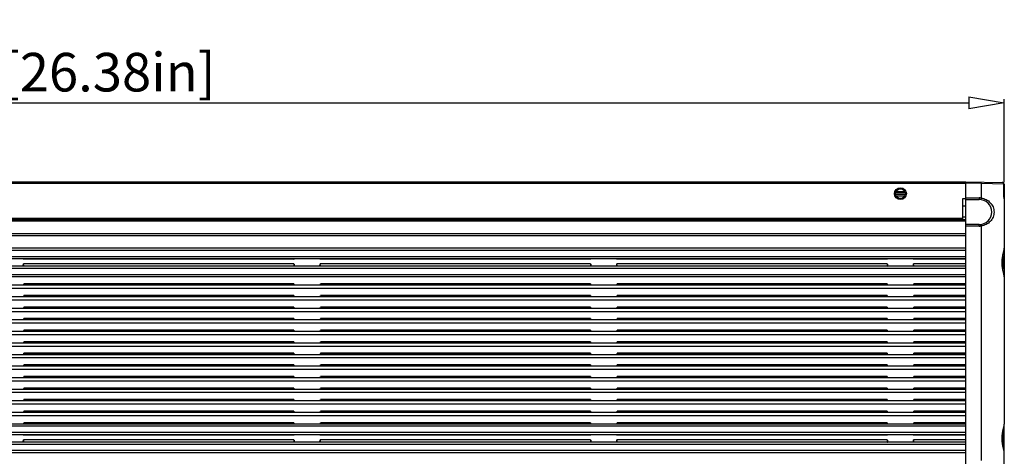
# Model space of a CAD drawing. Units: millimetres. Extents: x -372 to 1446, y -404 to 598.
# Drawn here: x 98 to 430, y 205 to 352 of the extents above; entities that cross this region are included whole.
import ezdxf

# ---------------------------------------------------------------- set-up
doc = ezdxf.new("R2010")
doc.units = ezdxf.units.MM
doc.header["$LTSCALE"] = 16.335
doc.header["$PDMODE"] = 3
doc.header["$PDSIZE"] = 0.3125
doc.layers.get('0').update_dxf_attribs({"linetype": 'CONTINUOUS'})
doc.layers.get('Defpoints').update_dxf_attribs({"linetype": 'CONTINUOUS'})
doc.styles.get("Standard").update_dxf_attribs({"font": 'SimSun Regular.ttf', "width": 0.8})
doc.dimstyles.new('ISO-25', dxfattribs={"dimtxt": 13, "dimasz": 12, "dimexe": 1.25, "dimexo": 0.625, "dimtad": 1, "dimdsep": 46, "dimtxsty": 'Standard', "dimblk": 'CLOSEDBLANK', "dimcen": 2.5, "dimadec": 0, "dimazin": 0, "dimtfac": 1, "dimtmove": 0, "dimatfit": 3, "dimldrblk": 'CLOSEDBLANK', "dimfxl": 1, "dimarcsym": 0})

# ---------------------------------------------------------------- blocks, each defined once
blk = doc.blocks.new('_ClosedBlank')
at = {"color": 0, "linetype": 'ByBlock', "lineweight": -2}
for p, q in [((-1, 0.167), (0, 0)), ((-1, 0.167), (-1, -0.167)), ((0, 0), (-1, -0.167))]:
    blk.add_line(p, q, dxfattribs=at)
blk = doc.blocks.new('*D4')
at = {"color": 0, "lineweight": -2, "transparency": 16777216}
for p, q in [((-240.01, 297.34), (-240.01, 325.36)), ((429.99, 297.34), (429.99, 325.36)), ((-228.01, 324.11), (417.99, 324.11))]:
    blk.add_line(p, q, dxfattribs=at)
at = {"layer": 'Defpoints', "color": 0, "transparency": 16777216}
for p in [(429.99, 324.11), (-240.01, 296.72), (429.99, 296.72)]:
    blk.add_point(p, dxfattribs=at)
at = {"color": 0, "lineweight": -2, "transparency": 16777216, "xscale": 12, "yscale": 12, "zscale": 12, "rotation": 180}
blk.add_blockref('_ClosedBlank', (-240.01, 324.11), dxfattribs=at)
at = {"color": 0, "lineweight": -2, "transparency": 16777216, "xscale": 12, "yscale": 12, "zscale": 12}
blk.add_blockref('_ClosedBlank', (429.99, 324.11), dxfattribs=at)
at = {"color": 0, "transparency": 16777216, "insert": (94.99, 332.75), "char_height": 13, "attachment_point": 5}
blk.add_mtext('670mm [26.38in]', dxfattribs=at)

msp = doc.modelspace()

# ---------------------------------------------------------------- linework, layer by layer
at = {"color": 7, "linetype": 'Continuous'}
for p, q in [((-227.008, 297.477), (416.992, 297.477)), ((-227.008, 296.977), (416.992, 296.977)), ((416.992, 297.482), (429.502, 297.22)), ((416.992, 154.461), (416.992, 297.482)), ((422.159, 296.873), (416.992, 296.982)), ((429.794, 296.724), (422.159, 296.873)), ((422.159, 296.873), (422.159, 291.986)), ((429.794, 296.724), (429.806, 296.726)), ((429.794, 293.282), (429.794, 296.724)), ((429.806, 293.282), (429.806, 296.724)), ((429.992, 296.72), (429.806, 296.72)), ((429.992, 295.392), (429.806, 295.392)), ((429.992, 296.72), (429.992, 275.066)), ((393.383, 293.277), (396.6, 293.277)), ((393.397, 293.875), (396.586, 293.875)), ((393.497, 292.777), (396.486, 292.777)), ((393.497, 292.777), (396.486, 292.777)), ((393.537, 294.166), (396.446, 294.166)), ((416.992, 292.032), (421.502, 292.032)), ((429.992, 293.282), (429.683, 293.282)), ((429.992, 293.88), (429.806, 293.88)), ((415.992, 291.856), (416.992, 291.856)), ((415.992, 284.703), (415.992, 291.856)), ((416.992, 289.203), (415.992, 289.203)), ((416.992, 291.532), (421.492, 291.532)), ((429.992, 291.782), (429.99, 291.782)), ((415.992, 285.703), (416.992, 285.703)), ((416.992, 284.703), (-227.008, 284.703)), ((416.992, 284.203), (-227.008, 284.203)), ((-226.008, 285.203), (415.992, 285.203)), ((421.492, 283.032), (416.992, 283.032)), ((421.502, 282.532), (416.992, 282.532)), ((422.159, 282.577), (422.159, 203.484)), ((416.992, 279.953), (-227.008, 279.953)), ((416.992, 279.203), (-227.008, 279.203)), ((416.992, 275.077), (-227.008, 275.077)), ((416.992, 274.327), (-227.008, 274.327)), ((416.992, 272.227), (-227.008, 272.227)), ((429.505, 272.483), (429.505, 268.016)), ((429.991, 275.045), (429.992, 275.066)), ((429.992, 275.045), (429.992, 215.766)), ((416.992, 271.477), (-227.008, 271.477)), ((416.992, 268.977), (-227.008, 268.977)), ((99.374, 271.387), (99.349, 271.36)), ((190.634, 271.36), (99.349, 271.36)), ((190.609, 271.387), (99.374, 271.387)), ((190.562, 269.792), (99.421, 269.792)), ((99.421, 269.792), (99.436, 269.773)), ((190.547, 269.773), (99.436, 269.773)), ((190.547, 269.773), (190.562, 269.792)), ((190.634, 271.36), (190.609, 271.387)), ((199.374, 271.387), (199.349, 271.36)), ((290.634, 271.36), (199.349, 271.36)), ((290.609, 271.387), (199.374, 271.387)), ((290.562, 269.792), (199.421, 269.792)), ((199.421, 269.792), (199.436, 269.773)), ((290.547, 269.773), (199.436, 269.773)), ((290.547, 269.773), (290.562, 269.792)), ((290.634, 271.36), (290.609, 271.387)), ((299.374, 271.387), (299.349, 271.36)), ((390.634, 271.36), (299.349, 271.36)), ((390.609, 271.387), (299.374, 271.387)), ((390.562, 269.792), (299.421, 269.792)), ((299.421, 269.792), (299.436, 269.773)), ((390.547, 269.773), (299.436, 269.773)), ((390.547, 269.773), (390.562, 269.792)), ((390.634, 271.36), (390.609, 271.387)), ((399.374, 271.387), (399.349, 271.36)), ((416.992, 271.36), (399.349, 271.36)), ((416.992, 271.387), (399.374, 271.387)), ((416.992, 269.792), (399.421, 269.792)), ((399.421, 269.792), (399.436, 269.773)), ((416.992, 269.773), (399.436, 269.773)), ((416.992, 268.227), (-227.008, 268.227)), ((416.992, 266.127), (-227.008, 266.127)), ((416.992, 265.377), (-227.008, 265.377)), ((416.992, 262.577), (-227.008, 262.577)), ((99.49, 263.019), (99.492, 263.046)), ((190.493, 263.019), (99.49, 263.019)), ((190.492, 263.046), (99.492, 263.046)), ((190.492, 263.046), (190.493, 263.019)), ((199.492, 263.046), (199.49, 263.019)), ((290.493, 263.019), (199.49, 263.019)), ((290.492, 263.046), (199.492, 263.046)), ((290.492, 263.046), (290.493, 263.019)), ((299.492, 263.046), (299.49, 263.019)), ((390.493, 263.019), (299.49, 263.019)), ((390.492, 263.046), (299.492, 263.046)), ((390.492, 263.046), (390.493, 263.019)), ((399.492, 263.046), (399.49, 263.019)), ((416.992, 263.019), (399.49, 263.019)), ((416.992, 263.046), (399.492, 263.046)), ((416.992, 261.477), (-227.008, 261.477)), ((99.49, 259.119), (99.492, 259.146)), ((190.493, 259.119), (99.49, 259.119)), ((190.492, 259.146), (99.492, 259.146)), ((190.492, 259.146), (190.493, 259.119)), ((199.49, 259.119), (199.492, 259.146)), ((290.493, 259.119), (199.49, 259.119)), ((290.492, 259.146), (199.492, 259.146)), ((290.492, 259.146), (290.493, 259.119)), ((299.492, 259.146), (299.49, 259.119)), ((390.493, 259.119), (299.49, 259.119)), ((390.492, 259.146), (299.492, 259.146)), ((390.492, 259.146), (390.493, 259.119)), ((399.492, 259.146), (399.49, 259.119)), ((416.992, 259.119), (399.49, 259.119)), ((416.992, 259.146), (399.492, 259.146)), ((416.992, 258.677), (-227.008, 258.677)), ((416.992, 257.577), (-227.008, 257.577)), ((416.992, 254.777), (-227.008, 254.777)), ((416.992, 253.677), (-227.008, 253.677)), ((99.49, 255.219), (99.492, 255.246)), ((190.493, 255.219), (99.49, 255.219)), ((190.492, 255.246), (99.492, 255.246)), ((190.492, 255.246), (190.493, 255.219)), ((199.492, 255.246), (199.49, 255.219)), ((290.493, 255.219), (199.49, 255.219)), ((290.492, 255.246), (199.492, 255.246)), ((290.492, 255.246), (290.493, 255.219)), ((299.492, 255.246), (299.49, 255.219)), ((390.493, 255.219), (299.49, 255.219)), ((390.492, 255.246), (299.492, 255.246)), ((390.492, 255.246), (390.493, 255.219)), ((399.492, 255.246), (399.49, 255.219)), ((416.992, 255.219), (399.49, 255.219)), ((416.992, 255.246), (399.492, 255.246)), ((416.992, 250.877), (-227.008, 250.877)), ((416.992, 249.777), (-227.008, 249.777)), ((99.49, 251.319), (99.492, 251.346)), ((190.493, 251.319), (99.49, 251.319)), ((190.492, 251.346), (99.492, 251.346)), ((190.492, 251.346), (190.493, 251.319)), ((199.492, 251.346), (199.49, 251.319)), ((290.493, 251.319), (199.49, 251.319)), ((290.492, 251.346), (199.492, 251.346)), ((290.492, 251.346), (290.493, 251.319)), ((299.492, 251.346), (299.49, 251.319)), ((390.493, 251.319), (299.49, 251.319)), ((390.492, 251.346), (299.492, 251.346)), ((390.492, 251.346), (390.493, 251.319)), ((399.492, 251.346), (399.49, 251.319)), ((416.992, 251.319), (399.49, 251.319)), ((416.992, 251.346), (399.492, 251.346)), ((416.992, 246.977), (-227.008, 246.977)), ((416.992, 245.877), (-227.008, 245.877)), ((99.49, 247.419), (99.492, 247.446)), ((190.493, 247.419), (99.49, 247.419)), ((190.492, 247.446), (99.492, 247.446)), ((190.492, 247.446), (190.493, 247.419)), ((199.492, 247.446), (199.49, 247.419)), ((290.493, 247.419), (199.49, 247.419)), ((290.492, 247.446), (199.492, 247.446)), ((290.492, 247.446), (290.493, 247.419)), ((299.49, 247.419), (299.492, 247.446)), ((390.493, 247.419), (299.49, 247.419)), ((390.492, 247.446), (299.492, 247.446)), ((390.492, 247.446), (390.493, 247.419)), ((399.492, 247.446), (399.49, 247.419)), ((416.992, 247.419), (399.49, 247.419)), ((416.992, 247.446), (399.492, 247.446)), ((416.992, 243.077), (-227.008, 243.077)), ((99.49, 243.519), (99.492, 243.546)), ((190.493, 243.519), (99.49, 243.519)), ((190.492, 243.546), (99.492, 243.546)), ((190.492, 243.546), (190.493, 243.519)), ((199.492, 243.546), (199.49, 243.519)), ((290.493, 243.519), (199.49, 243.519)), ((290.492, 243.546), (199.492, 243.546)), ((290.492, 243.546), (290.493, 243.519)), ((299.492, 243.546), (299.49, 243.519)), ((390.493, 243.519), (299.49, 243.519)), ((390.492, 243.546), (299.492, 243.546)), ((390.492, 243.546), (390.493, 243.519)), ((399.492, 243.546), (399.49, 243.519)), ((416.992, 243.519), (399.49, 243.519)), ((416.992, 243.546), (399.492, 243.546)), ((416.992, 241.977), (-227.008, 241.977)), ((416.992, 239.177), (-227.008, 239.177)), ((99.49, 239.619), (99.492, 239.646)), ((190.493, 239.619), (99.49, 239.619)), ((190.492, 239.646), (99.492, 239.646)), ((190.492, 239.646), (190.493, 239.619)), ((199.492, 239.646), (199.49, 239.619)), ((290.493, 239.619), (199.49, 239.619)), ((290.492, 239.646), (199.492, 239.646)), ((290.492, 239.646), (290.493, 239.619)), ((299.492, 239.646), (299.49, 239.619)), ((390.493, 239.619), (299.49, 239.619)), ((390.492, 239.646), (299.492, 239.646)), ((390.492, 239.646), (390.493, 239.619)), ((399.49, 239.619), (399.492, 239.646)), ((416.992, 239.619), (399.49, 239.619)), ((416.992, 239.646), (399.492, 239.646)), ((416.992, 238.077), (-227.008, 238.077)), ((99.49, 235.719), (99.492, 235.746)), ((190.493, 235.719), (99.49, 235.719)), ((190.492, 235.746), (99.492, 235.746)), ((190.492, 235.746), (190.493, 235.719)), ((199.492, 235.746), (199.49, 235.719)), ((290.493, 235.719), (199.49, 235.719)), ((290.492, 235.746), (199.492, 235.746)), ((290.492, 235.746), (290.493, 235.719)), ((299.492, 235.746), (299.49, 235.719)), ((390.493, 235.719), (299.49, 235.719)), ((390.492, 235.746), (299.492, 235.746)), ((390.492, 235.746), (390.493, 235.719)), ((399.492, 235.746), (399.49, 235.719)), ((416.992, 235.719), (399.49, 235.719)), ((416.992, 235.746), (399.492, 235.746)), ((416.992, 235.277), (-227.008, 235.277)), ((416.992, 234.177), (-227.008, 234.177)), ((416.992, 231.377), (-227.008, 231.377)), ((416.992, 230.277), (-227.008, 230.277)), ((99.49, 231.819), (99.492, 231.846)), ((190.493, 231.819), (99.49, 231.819)), ((190.492, 231.846), (99.492, 231.846)), ((190.492, 231.846), (190.493, 231.819)), ((199.492, 231.846), (199.49, 231.819)), ((290.493, 231.819), (199.49, 231.819)), ((290.492, 231.846), (199.492, 231.846)), ((290.492, 231.846), (290.493, 231.819)), ((299.492, 231.846), (299.49, 231.819)), ((390.493, 231.819), (299.49, 231.819)), ((390.492, 231.846), (299.492, 231.846)), ((390.492, 231.846), (390.493, 231.819)), ((399.492, 231.846), (399.49, 231.819)), ((416.992, 231.819), (399.49, 231.819)), ((416.992, 231.846), (399.492, 231.846)), ((416.992, 227.477), (-227.008, 227.477)), ((416.992, 226.377), (-227.008, 226.377)), ((99.49, 227.919), (99.492, 227.946)), ((190.493, 227.919), (99.49, 227.919)), ((190.492, 227.946), (99.492, 227.946)), ((190.492, 227.946), (190.493, 227.919)), ((199.492, 227.946), (199.49, 227.919)), ((290.493, 227.919), (199.49, 227.919)), ((290.492, 227.946), (199.492, 227.946)), ((290.492, 227.946), (290.493, 227.919)), ((299.492, 227.946), (299.49, 227.919)), ((390.493, 227.919), (299.49, 227.919)), ((390.492, 227.946), (299.492, 227.946)), ((390.492, 227.946), (390.493, 227.919)), ((399.492, 227.946), (399.49, 227.919)), ((416.992, 227.919), (399.49, 227.919)), ((416.992, 227.946), (399.492, 227.946)), ((416.992, 223.577), (-227.008, 223.577)), ((416.992, 222.477), (-227.008, 222.477)), ((99.49, 224.019), (99.492, 224.046)), ((190.493, 224.019), (99.49, 224.019)), ((190.492, 224.046), (99.492, 224.046)), ((190.492, 224.046), (190.493, 224.019)), ((199.49, 224.019), (199.492, 224.046)), ((290.493, 224.019), (199.49, 224.019)), ((290.492, 224.046), (199.492, 224.046)), ((290.492, 224.046), (290.493, 224.019)), ((299.492, 224.046), (299.49, 224.019)), ((390.493, 224.019), (299.49, 224.019)), ((390.492, 224.046), (299.492, 224.046)), ((390.492, 224.046), (390.493, 224.019)), ((399.492, 224.046), (399.49, 224.019)), ((416.992, 224.019), (399.49, 224.019)), ((416.992, 224.046), (399.492, 224.046)), ((416.992, 219.677), (-227.008, 219.677)), ((99.49, 220.119), (99.492, 220.146)), ((190.493, 220.119), (99.49, 220.119)), ((190.492, 220.146), (99.492, 220.146)), ((190.492, 220.146), (190.493, 220.119)), ((199.492, 220.146), (199.49, 220.119)), ((290.493, 220.119), (199.49, 220.119)), ((290.492, 220.146), (199.492, 220.146)), ((290.492, 220.146), (290.493, 220.119)), ((299.492, 220.146), (299.49, 220.119)), ((390.493, 220.119), (299.49, 220.119)), ((390.492, 220.146), (299.492, 220.146)), ((390.492, 220.146), (390.493, 220.119)), ((399.492, 220.146), (399.49, 220.119)), ((416.992, 220.119), (399.49, 220.119)), ((416.992, 220.146), (399.492, 220.146)), ((416.992, 218.577), (-227.008, 218.577)), ((416.992, 215.777), (-227.008, 215.777)), ((99.49, 216.219), (99.492, 216.246)), ((190.493, 216.219), (99.49, 216.219)), ((190.492, 216.246), (99.492, 216.246)), ((190.492, 216.246), (190.493, 216.219)), ((199.492, 216.246), (199.49, 216.219)), ((290.493, 216.219), (199.49, 216.219)), ((290.492, 216.246), (199.492, 216.246)), ((290.492, 216.246), (290.493, 216.219)), ((299.492, 216.246), (299.49, 216.219)), ((390.493, 216.219), (299.49, 216.219)), ((390.492, 216.246), (299.492, 216.246)), ((390.492, 216.246), (390.493, 216.219)), ((399.492, 216.246), (399.49, 216.219)), ((416.992, 216.219), (399.49, 216.219)), ((416.992, 216.246), (399.492, 216.246)), ((429.991, 215.745), (429.992, 215.766)), ((429.992, 196.775), (429.992, 215.745)), ((416.992, 215.027), (-227.008, 215.027)), ((416.992, 212.927), (-227.008, 212.927)), ((429.505, 213.183), (429.505, 208.716)), ((416.992, 212.177), (-227.008, 212.177)), ((416.992, 209.677), (-227.008, 209.677)), ((99.374, 212.087), (99.349, 212.06)), ((190.634, 212.06), (99.349, 212.06)), ((190.609, 212.087), (99.374, 212.087)), ((190.562, 210.492), (99.421, 210.492)), ((99.421, 210.492), (99.436, 210.473)), ((190.547, 210.473), (99.436, 210.473)), ((190.547, 210.473), (190.562, 210.492)), ((190.634, 212.06), (190.609, 212.087)), ((199.374, 212.087), (199.349, 212.06)), ((290.634, 212.06), (199.349, 212.06)), ((290.609, 212.087), (199.374, 212.087)), ((290.562, 210.492), (199.421, 210.492)), ((199.421, 210.492), (199.436, 210.473)), ((290.547, 210.473), (199.436, 210.473)), ((290.547, 210.473), (290.562, 210.492)), ((290.634, 212.06), (290.609, 212.087)), ((299.374, 212.087), (299.349, 212.06)), ((390.634, 212.06), (299.349, 212.06)), ((390.609, 212.087), (299.374, 212.087)), ((390.562, 210.492), (299.421, 210.492)), ((299.421, 210.492), (299.436, 210.473)), ((390.547, 210.473), (299.436, 210.473)), ((390.547, 210.473), (390.562, 210.492)), ((390.634, 212.06), (390.609, 212.087)), ((399.374, 212.087), (399.349, 212.06)), ((416.992, 212.06), (399.349, 212.06)), ((416.992, 212.087), (399.374, 212.087)), ((416.992, 210.492), (399.421, 210.492)), ((399.421, 210.492), (399.436, 210.473)), ((416.992, 210.473), (399.436, 210.473)), ((416.992, 208.927), (-227.008, 208.927)), ((416.992, 206.827), (-227.008, 206.827)), ((416.992, 206.077), (-227.008, 206.077))]:
    msp.add_line(p, q, dxfattribs=at)
for points in [[(429.886, 292.298), (429.868, 292.419), (429.849, 292.558), (429.832, 292.717), (429.819, 292.895), (429.809, 293.089), (429.806, 293.282)], [(429.946, 291.996), (429.935, 292.046), (429.92, 292.112), (429.904, 292.196), (429.886, 292.298)], [(429.955, 291.961), (429.956, 291.956), (429.954, 291.964), (429.946, 291.996)], [(429.281, 270.232), (429.314, 271.082), (429.495, 272.438), (429.753, 273.657), (429.949, 274.604), (429.991, 275.045)], [(429.991, 265.407), (429.972, 265.69), (429.844, 266.4), (429.637, 267.323), (429.429, 268.411), (429.302, 269.558), (429.281, 270.232)], [(429.281, 210.932), (429.314, 211.782), (429.495, 213.138), (429.753, 214.357), (429.949, 215.304), (429.991, 215.745)], [(429.991, 206.107), (429.972, 206.39), (429.844, 207.1), (429.637, 208.023), (429.429, 209.111), (429.302, 210.258), (429.281, 210.932)]]:
    msp.add_lwpolyline(points, dxfattribs=at)
for radius in [2, 1.65]:
    msp.add_circle((394.992, 293.477), radius, dxfattribs=at)
for centre, radius, start, end in [((429.306, 296.724), 0.5, 0.24425, 88.80046), ((429.492, 296.72), 0.5, 0, 88.8), ((421.502, 287.277), 4.754, 82.05248, 89.99628), ((435.997, 293.282), 6.203, 179.99895, 187.92831), ((421.492, 287.282), 4.25, 270, 90), ((421.463, 286.687), 5.345, 82.08624, 82.51949), ((429.492, 291.782), 0.5, 0, 26.92162), ((421.502, 287.286), 4.754, 270.00348, 277.9478), ((421.463, 287.876), 5.345, 277.48036, 277.91333), ((96.519, 269.608), 2.847, 346.94044, 349.94576), ((93.045, 270.054), 6.351, 354.5504, 356.3316), ((193.464, 269.608), 2.847, 190.06563, 193.0466), ((196.519, 269.608), 2.847, 346.94044, 349.94576), ((193.045, 270.054), 6.351, 354.5504, 356.3316), ((293.464, 269.608), 2.847, 190.06563, 193.0466), ((296.519, 269.608), 2.847, 346.94044, 349.94576), ((293.045, 270.054), 6.351, 354.5504, 356.3316), ((393.464, 269.608), 2.847, 190.06563, 193.0466), ((396.519, 269.608), 2.847, 346.94044, 349.94576), ((393.045, 270.054), 6.351, 354.5504, 356.3316), ((96.519, 210.308), 2.847, 346.94044, 349.94576), ((93.045, 210.754), 6.351, 354.5504, 356.3316), ((193.464, 210.308), 2.847, 190.06563, 193.0466), ((196.519, 210.308), 2.847, 346.94044, 349.94576), ((193.045, 210.754), 6.351, 354.5504, 356.3316), ((293.464, 210.308), 2.847, 190.06563, 193.0466), ((296.519, 210.308), 2.847, 346.94044, 349.94576), ((293.045, 210.754), 6.351, 354.5504, 356.3316), ((393.464, 210.308), 2.847, 190.06563, 193.0466), ((396.519, 210.308), 2.847, 346.94044, 349.94576), ((393.045, 210.754), 6.351, 354.5504, 356.3316)]:
    msp.add_arc(centre, radius, start, end, dxfattribs=at)
for centre, ratio, start_param, end_param in [((94.992, 271.977), 0.5773503, -0.2291625, -0.1938647), ((94.992, 269.444), 0.4663077, 6.0678612, 6.4407777), ((194.992, 269.444), 0.4663077, 2.9840003, 3.3569168), ((194.992, 271.977), 0.5773503, 3.3354574, 3.3707551), ((194.992, 271.977), 0.5773503, -0.2291625, -0.1938647), ((194.992, 269.444), 0.4663077, 6.0678612, 6.4407777), ((294.992, 269.444), 0.4663077, 2.9840003, 3.3569168), ((294.992, 271.977), 0.5773503, 3.3354574, 3.3707551), ((294.992, 271.977), 0.5773503, -0.2291625, -0.1938647), ((294.992, 269.444), 0.4663077, 6.0678612, 6.4407777), ((394.992, 269.444), 0.4663077, 2.9840003, 3.3569168), ((394.992, 271.977), 0.5773503, 3.3354574, 3.3707551), ((394.992, 271.977), 0.5773503, -0.2291625, -0.1938647), ((394.992, 269.444), 0.4663077, 6.0678612, 6.4407777), ((94.992, 263.077), 0.5773503, -0.1936583, -0.0222241), ((194.992, 263.077), 0.5773503, -3.1193686, -2.9479344), ((194.992, 263.077), 0.5773503, -0.1936583, -0.0222241), ((294.992, 263.077), 0.5773503, -3.1193686, -2.9479344), ((294.992, 263.077), 0.5773503, -0.1936583, -0.0222241), ((394.992, 263.077), 0.5773503, -3.1193686, -2.9479344), ((394.992, 263.077), 0.5773503, -0.1936583, -0.0222241), ((94.992, 259.177), 0.5773503, -0.1936583, -0.0222241), ((194.992, 259.177), 0.5773503, -3.1193686, -2.9479344), ((194.992, 259.177), 0.5773503, -0.1936583, -0.0222241), ((294.992, 259.177), 0.5773503, -3.1193686, -2.9479344), ((294.992, 259.177), 0.5773503, -0.1936583, -0.0222241), ((394.992, 259.177), 0.5773503, -3.1193686, -2.9479344), ((394.992, 259.177), 0.5773503, -0.1936583, -0.0222241), ((94.992, 255.277), 0.5773503, -0.1936583, -0.0222241), ((194.992, 255.277), 0.5773503, -3.1193686, -2.9479344), ((194.992, 255.277), 0.5773503, -0.1936583, -0.0222241), ((294.992, 255.277), 0.5773503, -3.1193686, -2.9479344), ((294.992, 255.277), 0.5773503, -0.1936583, -0.0222241), ((394.992, 255.277), 0.5773503, -3.1193686, -2.9479344), ((394.992, 255.277), 0.5773503, -0.1936583, -0.0222241), ((94.992, 251.377), 0.5773503, -0.1936583, -0.0222241), ((194.992, 251.377), 0.5773503, -3.1193686, -2.9479344), ((194.992, 251.377), 0.5773503, -0.1936583, -0.0222241), ((294.992, 251.377), 0.5773503, -3.1193686, -2.9479344), ((294.992, 251.377), 0.5773503, -0.1936583, -0.0222241), ((394.992, 251.377), 0.5773503, -3.1193686, -2.9479344), ((394.992, 251.377), 0.5773503, -0.1936583, -0.0222241), ((94.992, 247.477), 0.5773503, -0.1936583, -0.0222241), ((194.992, 247.477), 0.5773503, -3.1193686, -2.9479344), ((194.992, 247.477), 0.5773503, -0.1936583, -0.0222241), ((294.992, 247.477), 0.5773503, -3.1193686, -2.9479344), ((294.992, 247.477), 0.5773503, -0.1936583, -0.0222241), ((394.992, 247.477), 0.5773503, -3.1193686, -2.9479344), ((394.992, 247.477), 0.5773503, -0.1936583, -0.0222241), ((94.992, 243.577), 0.5773503, -0.1936583, -0.0222241), ((194.992, 243.577), 0.5773503, -3.1193686, -2.9479344), ((194.992, 243.577), 0.5773503, -0.1936583, -0.0222241), ((294.992, 243.577), 0.5773503, -3.1193686, -2.9479344), ((294.992, 243.577), 0.5773503, -0.1936583, -0.0222241), ((394.992, 243.577), 0.5773503, -3.1193686, -2.9479344), ((394.992, 243.577), 0.5773503, -0.1936583, -0.0222241), ((94.992, 239.677), 0.5773503, -0.1936583, -0.0222241), ((194.992, 239.677), 0.5773503, -3.1193686, -2.9479344), ((194.992, 239.677), 0.5773503, -0.1936583, -0.0222241), ((294.992, 239.677), 0.5773503, -3.1193686, -2.9479344), ((294.992, 239.677), 0.5773503, -0.1936583, -0.0222241), ((394.992, 239.677), 0.5773503, -3.1193686, -2.9479344), ((394.992, 239.677), 0.5773503, -0.1936583, -0.0222241), ((94.992, 235.777), 0.5773503, -0.1936583, -0.0222241), ((194.992, 235.777), 0.5773503, -3.1193686, -2.9479344), ((194.992, 235.777), 0.5773503, -0.1936583, -0.0222241), ((294.992, 235.777), 0.5773503, -3.1193686, -2.9479344), ((294.992, 235.777), 0.5773503, -0.1936583, -0.0222241), ((394.992, 235.777), 0.5773503, -3.1193686, -2.9479344), ((394.992, 235.777), 0.5773503, -0.1936583, -0.0222241), ((94.992, 231.877), 0.5773503, -0.1936583, -0.0222241), ((194.992, 231.877), 0.5773503, -3.1193686, -2.9479344), ((194.992, 231.877), 0.5773503, -0.1936583, -0.0222241), ((294.992, 231.877), 0.5773503, -3.1193686, -2.9479344), ((294.992, 231.877), 0.5773503, -0.1936583, -0.0222241), ((394.992, 231.877), 0.5773503, -3.1193686, -2.9479344), ((394.992, 231.877), 0.5773503, -0.1936583, -0.0222241), ((94.992, 227.977), 0.5773503, -0.1936583, -0.0222241), ((194.992, 227.977), 0.5773503, -3.1193686, -2.9479344), ((194.992, 227.977), 0.5773503, -0.1936583, -0.0222241), ((294.992, 227.977), 0.5773503, -3.1193686, -2.9479344), ((294.992, 227.977), 0.5773503, -0.1936583, -0.0222241), ((394.992, 227.977), 0.5773503, -3.1193686, -2.9479344), ((394.992, 227.977), 0.5773503, -0.1936583, -0.0222241), ((94.992, 224.077), 0.5773503, -0.1936583, -0.0222241), ((194.992, 224.077), 0.5773503, -3.1193686, -2.9479344), ((194.992, 224.077), 0.5773503, -0.1936583, -0.0222241), ((294.992, 224.077), 0.5773503, -3.1193686, -2.9479344), ((294.992, 224.077), 0.5773503, -0.1936583, -0.0222241), ((394.992, 224.077), 0.5773503, -3.1193686, -2.9479344), ((394.992, 224.077), 0.5773503, -0.1936583, -0.0222241), ((94.992, 220.177), 0.5773503, -0.1936583, -0.0222241), ((194.992, 220.177), 0.5773503, -3.1193686, -2.9479344), ((194.992, 220.177), 0.5773503, -0.1936583, -0.0222241), ((294.992, 220.177), 0.5773503, -3.1193686, -2.9479344), ((294.992, 220.177), 0.5773503, -0.1936583, -0.0222241), ((394.992, 220.177), 0.5773503, -3.1193686, -2.9479344), ((394.992, 220.177), 0.5773503, -0.1936583, -0.0222241), ((94.992, 216.277), 0.5773503, -0.1936583, -0.0222241), ((194.992, 216.277), 0.5773503, -3.1193686, -2.9479344), ((194.992, 216.277), 0.5773503, -0.1936583, -0.0222241), ((294.992, 216.277), 0.5773503, -3.1193686, -2.9479344), ((294.992, 216.277), 0.5773503, -0.1936583, -0.0222241), ((394.992, 216.277), 0.5773503, -3.1193686, -2.9479344), ((394.992, 216.277), 0.5773503, -0.1936583, -0.0222241), ((94.992, 212.677), 0.5773503, -0.2291625, -0.1938647), ((94.992, 210.144), 0.4663077, 6.0678612, 6.4407777), ((194.992, 210.144), 0.4663077, 2.9840003, 3.3569168), ((194.992, 212.677), 0.5773503, 3.3354574, 3.3707551), ((194.992, 212.677), 0.5773503, -0.2291625, -0.1938647), ((194.992, 210.144), 0.4663077, 6.0678612, 6.4407777), ((294.992, 210.144), 0.4663077, 2.9840003, 3.3569168), ((294.992, 212.677), 0.5773503, 3.3354574, 3.3707551), ((294.992, 212.677), 0.5773503, -0.2291625, -0.1938647), ((294.992, 210.144), 0.4663077, 6.0678612, 6.4407777), ((394.992, 210.144), 0.4663077, 2.9840003, 3.3569168), ((394.992, 212.677), 0.5773503, 3.3354574, 3.3707551), ((394.992, 212.677), 0.5773503, -0.2291625, -0.1938647), ((394.992, 210.144), 0.4663077, 6.0678612, 6.4407777)]:
    msp.add_ellipse(centre, major_axis=(4.5, 0), ratio=ratio, start_param=start_param, end_param=end_param, dxfattribs=at)
for points, knots in [([(422.159, 296.873), (422.16, 296.937), (422.162, 297.03), (422.163, 297.148), (422.164, 297.222), (422.163, 297.284), (422.163, 297.326), (422.162, 297.35), (422.161, 297.363), (422.16, 297.368), (422.16, 297.373), (422.159, 297.373)], [0, 0, 0, 0, 0.3819027, 0.5552621, 0.7066698, 0.8309075, 0.9230902, 0.9561012, 0.9800478, 0.994699, 1, 1, 1, 1]), ([(429.794, 296.724), (429.794, 296.819), (429.739, 297.012), (429.587, 297.144), (429.501, 297.182)], [0, 0, 0, 0, 0.5032634, 1, 1, 1, 1]), ([(429.502, 297.22), (429.503, 297.22), (429.503, 297.215), (429.504, 297.209), (429.505, 297.196), (429.505, 297.187), (429.505, 297.182)], [0, 0, 0, 0, 0.0684938, 0.2580415, 0.5691592, 1, 1, 1, 1]), ([(429.992, 295.392), (429.992, 295.348), (429.947, 295.249), (429.861, 295.193), (429.811, 295.168)], [0, 0, 0, 0, 0.4427617, 1, 1, 1, 1]), ([(421.502, 292.032), (421.502, 291.968), (421.502, 291.875), (421.5, 291.757), (421.499, 291.683), (421.498, 291.621), (421.496, 291.579), (421.495, 291.555), (421.494, 291.542), (421.493, 291.537), (421.492, 291.532), (421.492, 291.532)], [0, 0, 0, 0, 0.3818694, 0.5552292, 0.7066432, 0.8308901, 0.9230815, 0.956096, 0.9800454, 0.9946984, 1, 1, 1, 1]), ([(429.992, 294.752), (429.992, 294.708), (429.947, 294.609), (429.861, 294.553), (429.811, 294.529)], [0, 0, 0, 0, 0.4427792, 1, 1, 1, 1]), ([(429.924, 292.022), (429.918, 292.05), (429.891, 292.184), (429.868, 292.319), (429.853, 292.427)], [0, 0, 0, 0, 0.2099598, 1, 1, 1, 1]), ([(422.159, 291.986), (422.15, 291.923), (422.137, 291.831), (422.119, 291.714), (422.108, 291.64), (422.098, 291.579), (422.091, 291.538), (422.086, 291.514), (422.083, 291.501), (422.081, 291.495), (422.08, 291.491), (422.079, 291.491)], [0, 0, 0, 0, 0.3815673, 0.5549105, 0.7063648, 0.8306851, 0.9229599, 0.9560141, 0.9799994, 0.9946822, 1, 1, 1, 1]), ([(422.199, 291.981), (422.78, 291.9), (423.909, 291.55), (425.322, 290.504), (426.29, 289.031), (426.644, 287.282), (426.29, 285.533), (425.322, 284.059), (423.909, 283.013), (422.78, 282.663), (422.199, 282.583)], [0, 0, 0, 0, 0.1269083, 0.2504102, 0.3734259, 0.5000011, 0.6265765, 0.7495921, 0.873092, 1, 1, 1, 1]), ([(429.99, 291.782), (429.988, 291.782), (429.985, 291.789), (429.981, 291.799), (429.975, 291.819), (429.967, 291.845), (429.958, 291.879), (429.943, 291.939), (429.932, 291.987), (429.924, 292.022)], [0, 0, 0, 0, 0.0199426, 0.0697979, 0.1502853, 0.2612291, 0.4023259, 0.5730228, 1, 1, 1, 1]), ([(421.502, 282.532), (421.502, 282.595), (421.502, 282.688), (421.5, 282.806), (421.499, 282.881), (421.498, 282.942), (421.496, 282.984), (421.495, 283.008), (421.494, 283.021), (421.493, 283.027), (421.492, 283.032), (421.492, 283.032)], [0, 0, 0, 0, 0.3818694, 0.5552292, 0.7066432, 0.8308901, 0.9230815, 0.956096, 0.9800454, 0.9946984, 1, 1, 1, 1]), ([(422.159, 282.577), (422.15, 282.641), (422.137, 282.732), (422.119, 282.849), (422.108, 282.924), (422.098, 282.984), (422.091, 283.026), (422.086, 283.05), (422.083, 283.062), (422.081, 283.068), (422.08, 283.073), (422.079, 283.072)], [0, 0, 0, 0, 0.381656, 0.5550207, 0.7064793, 0.830788, 0.9230375, 0.9560747, 0.9800408, 0.9947027, 1, 1, 1, 1]), ([(429.233, 270.232), (429.233, 270.746), (429.307, 271.728), (429.538, 272.891), (429.738, 273.717), (429.864, 274.233), (429.955, 274.665), (429.989, 274.929), (429.991, 275.044)], [0, 0, 0, 0, 0.3158196, 0.6027929, 0.728066, 0.8376258, 0.9289418, 1, 1, 1, 1]), ([(99.325, 271.381), (99.323, 271.385), (99.314, 271.405), (99.308, 271.427), (99.304, 271.444)], [0, 0, 0, 0, 0.204465, 1, 1, 1, 1]), ([(99.322, 269.111), (99.327, 269.138), (99.345, 269.251), (99.359, 269.364), (99.367, 269.451)], [0, 0, 0, 0, 0.2415249, 1, 1, 1, 1]), ([(99.349, 271.36), (99.347, 271.36), (99.336, 271.363), (99.33, 271.373), (99.325, 271.381)], [0, 0, 0, 0, 0.1872152, 1, 1, 1, 1]), ([(99.383, 269.648), (99.384, 269.661), (99.388, 269.703), (99.394, 269.747), (99.406, 269.774)], [0, 0, 0, 0, 0.3107563, 1, 1, 1, 1]), ([(99.406, 269.774), (99.407, 269.776), (99.41, 269.783), (99.416, 269.792), (99.421, 269.792)], [0, 0, 0, 0, 0.3599185, 1, 1, 1, 1]), ([(190.6, 269.648), (190.603, 269.601), (190.617, 269.421), (190.638, 269.242), (190.661, 269.11)], [0, 0, 0, 0, 0.2604495, 1, 1, 1, 1]), ([(190.658, 271.381), (190.656, 271.378), (190.65, 271.369), (190.641, 271.36), (190.634, 271.36)], [0, 0, 0, 0, 0.3350443, 1, 1, 1, 1]), ([(190.679, 271.444), (190.678, 271.438), (190.673, 271.416), (190.665, 271.395), (190.658, 271.381)], [0, 0, 0, 0, 0.2932723, 1, 1, 1, 1]), ([(199.325, 271.381), (199.323, 271.385), (199.314, 271.405), (199.308, 271.427), (199.304, 271.444)], [0, 0, 0, 0, 0.204465, 1, 1, 1, 1]), ([(199.322, 269.111), (199.327, 269.138), (199.345, 269.251), (199.359, 269.364), (199.367, 269.451)], [0, 0, 0, 0, 0.2415249, 1, 1, 1, 1]), ([(199.349, 271.36), (199.347, 271.36), (199.336, 271.363), (199.33, 271.373), (199.325, 271.381)], [0, 0, 0, 0, 0.1872152, 1, 1, 1, 1]), ([(199.383, 269.648), (199.384, 269.661), (199.388, 269.703), (199.394, 269.747), (199.406, 269.774)], [0, 0, 0, 0, 0.3107563, 1, 1, 1, 1]), ([(199.406, 269.774), (199.407, 269.776), (199.41, 269.783), (199.416, 269.792), (199.421, 269.792)], [0, 0, 0, 0, 0.3599185, 1, 1, 1, 1]), ([(290.6, 269.648), (290.603, 269.601), (290.617, 269.421), (290.638, 269.242), (290.661, 269.11)], [0, 0, 0, 0, 0.2604495, 1, 1, 1, 1]), ([(290.658, 271.381), (290.656, 271.378), (290.65, 271.369), (290.641, 271.36), (290.634, 271.36)], [0, 0, 0, 0, 0.3350443, 1, 1, 1, 1]), ([(290.679, 271.444), (290.678, 271.438), (290.673, 271.416), (290.665, 271.395), (290.658, 271.381)], [0, 0, 0, 0, 0.2932723, 1, 1, 1, 1]), ([(299.325, 271.381), (299.323, 271.385), (299.314, 271.405), (299.308, 271.427), (299.304, 271.444)], [0, 0, 0, 0, 0.204465, 1, 1, 1, 1]), ([(299.322, 269.111), (299.327, 269.138), (299.345, 269.251), (299.359, 269.364), (299.367, 269.451)], [0, 0, 0, 0, 0.2415249, 1, 1, 1, 1]), ([(299.349, 271.36), (299.347, 271.36), (299.336, 271.363), (299.33, 271.373), (299.325, 271.381)], [0, 0, 0, 0, 0.1872152, 1, 1, 1, 1]), ([(299.383, 269.648), (299.384, 269.661), (299.388, 269.703), (299.394, 269.747), (299.406, 269.774)], [0, 0, 0, 0, 0.3107563, 1, 1, 1, 1]), ([(299.406, 269.774), (299.407, 269.776), (299.41, 269.783), (299.416, 269.792), (299.421, 269.792)], [0, 0, 0, 0, 0.3599185, 1, 1, 1, 1]), ([(390.6, 269.648), (390.603, 269.601), (390.617, 269.421), (390.638, 269.242), (390.661, 269.11)], [0, 0, 0, 0, 0.2604495, 1, 1, 1, 1]), ([(390.658, 271.381), (390.656, 271.378), (390.65, 271.369), (390.641, 271.36), (390.634, 271.36)], [0, 0, 0, 0, 0.3350443, 1, 1, 1, 1]), ([(390.679, 271.444), (390.678, 271.438), (390.673, 271.416), (390.665, 271.395), (390.658, 271.381)], [0, 0, 0, 0, 0.2932723, 1, 1, 1, 1]), ([(399.325, 271.381), (399.323, 271.385), (399.314, 271.405), (399.308, 271.427), (399.304, 271.444)], [0, 0, 0, 0, 0.204465, 1, 1, 1, 1]), ([(399.322, 269.111), (399.327, 269.138), (399.345, 269.251), (399.359, 269.364), (399.367, 269.451)], [0, 0, 0, 0, 0.2415249, 1, 1, 1, 1]), ([(399.349, 271.36), (399.347, 271.36), (399.336, 271.363), (399.33, 271.373), (399.325, 271.381)], [0, 0, 0, 0, 0.1872152, 1, 1, 1, 1]), ([(399.383, 269.648), (399.384, 269.661), (399.388, 269.703), (399.394, 269.747), (399.406, 269.774)], [0, 0, 0, 0, 0.3107563, 1, 1, 1, 1]), ([(399.406, 269.774), (399.407, 269.776), (399.41, 269.783), (399.416, 269.792), (399.421, 269.792)], [0, 0, 0, 0, 0.3599185, 1, 1, 1, 1]), ([(429.991, 265.408), (429.99, 265.523), (429.958, 265.785), (429.867, 266.217), (429.741, 266.733), (429.541, 267.561), (429.308, 268.729), (429.233, 269.715), (429.233, 270.232)], [0, 0, 0, 0, 0.0704818, 0.1614159, 0.2707955, 0.3960644, 0.6834429, 1, 1, 1, 1]), ([(429.233, 210.932), (429.233, 211.446), (429.307, 212.428), (429.538, 213.591), (429.738, 214.417), (429.864, 214.933), (429.955, 215.365), (429.989, 215.629), (429.991, 215.744)], [0, 0, 0, 0, 0.3158192, 0.6027922, 0.7280653, 0.8376252, 0.9289414, 1, 1, 1, 1]), ([(99.325, 212.081), (99.323, 212.085), (99.314, 212.105), (99.308, 212.127), (99.304, 212.144)], [0, 0, 0, 0, 0.204465, 1, 1, 1, 1]), ([(99.322, 209.811), (99.327, 209.838), (99.345, 209.951), (99.359, 210.064), (99.367, 210.151)], [0, 0, 0, 0, 0.2415249, 1, 1, 1, 1]), ([(99.349, 212.06), (99.347, 212.06), (99.336, 212.063), (99.33, 212.073), (99.325, 212.081)], [0, 0, 0, 0, 0.1872152, 1, 1, 1, 1]), ([(99.383, 210.348), (99.384, 210.361), (99.388, 210.403), (99.394, 210.447), (99.406, 210.474)], [0, 0, 0, 0, 0.3107563, 1, 1, 1, 1]), ([(99.406, 210.474), (99.407, 210.476), (99.41, 210.483), (99.416, 210.492), (99.421, 210.492)], [0, 0, 0, 0, 0.3599185, 1, 1, 1, 1]), ([(190.6, 210.348), (190.603, 210.301), (190.617, 210.121), (190.638, 209.942), (190.661, 209.81)], [0, 0, 0, 0, 0.2604495, 1, 1, 1, 1]), ([(190.658, 212.081), (190.656, 212.078), (190.65, 212.069), (190.641, 212.06), (190.634, 212.06)], [0, 0, 0, 0, 0.3350443, 1, 1, 1, 1]), ([(190.679, 212.144), (190.678, 212.138), (190.673, 212.116), (190.665, 212.095), (190.658, 212.081)], [0, 0, 0, 0, 0.2932723, 1, 1, 1, 1]), ([(199.325, 212.081), (199.323, 212.085), (199.314, 212.105), (199.308, 212.127), (199.304, 212.144)], [0, 0, 0, 0, 0.204465, 1, 1, 1, 1]), ([(199.322, 209.811), (199.327, 209.838), (199.345, 209.951), (199.359, 210.064), (199.367, 210.151)], [0, 0, 0, 0, 0.2415249, 1, 1, 1, 1]), ([(199.349, 212.06), (199.347, 212.06), (199.336, 212.063), (199.33, 212.073), (199.325, 212.081)], [0, 0, 0, 0, 0.1872152, 1, 1, 1, 1]), ([(199.383, 210.348), (199.384, 210.361), (199.388, 210.403), (199.394, 210.447), (199.406, 210.474)], [0, 0, 0, 0, 0.3107563, 1, 1, 1, 1]), ([(199.406, 210.474), (199.407, 210.476), (199.41, 210.483), (199.416, 210.492), (199.421, 210.492)], [0, 0, 0, 0, 0.3599185, 1, 1, 1, 1]), ([(290.6, 210.348), (290.603, 210.301), (290.617, 210.121), (290.638, 209.942), (290.661, 209.81)], [0, 0, 0, 0, 0.2604495, 1, 1, 1, 1]), ([(290.658, 212.081), (290.656, 212.078), (290.65, 212.069), (290.641, 212.06), (290.634, 212.06)], [0, 0, 0, 0, 0.3350443, 1, 1, 1, 1]), ([(290.679, 212.144), (290.678, 212.138), (290.673, 212.116), (290.665, 212.095), (290.658, 212.081)], [0, 0, 0, 0, 0.2932723, 1, 1, 1, 1]), ([(299.325, 212.081), (299.323, 212.085), (299.314, 212.105), (299.308, 212.127), (299.304, 212.144)], [0, 0, 0, 0, 0.204465, 1, 1, 1, 1]), ([(299.322, 209.811), (299.327, 209.838), (299.345, 209.951), (299.359, 210.064), (299.367, 210.151)], [0, 0, 0, 0, 0.2415249, 1, 1, 1, 1]), ([(299.349, 212.06), (299.347, 212.06), (299.336, 212.063), (299.33, 212.073), (299.325, 212.081)], [0, 0, 0, 0, 0.1872152, 1, 1, 1, 1]), ([(299.383, 210.348), (299.384, 210.361), (299.388, 210.403), (299.394, 210.447), (299.406, 210.474)], [0, 0, 0, 0, 0.3107563, 1, 1, 1, 1]), ([(299.406, 210.474), (299.407, 210.476), (299.41, 210.483), (299.416, 210.492), (299.421, 210.492)], [0, 0, 0, 0, 0.3599185, 1, 1, 1, 1]), ([(390.6, 210.348), (390.603, 210.301), (390.617, 210.121), (390.638, 209.942), (390.661, 209.81)], [0, 0, 0, 0, 0.2604495, 1, 1, 1, 1]), ([(390.658, 212.081), (390.656, 212.078), (390.65, 212.069), (390.641, 212.06), (390.634, 212.06)], [0, 0, 0, 0, 0.3350443, 1, 1, 1, 1]), ([(390.679, 212.144), (390.678, 212.138), (390.673, 212.116), (390.665, 212.095), (390.658, 212.081)], [0, 0, 0, 0, 0.2932723, 1, 1, 1, 1]), ([(399.325, 212.081), (399.323, 212.085), (399.314, 212.105), (399.308, 212.127), (399.304, 212.144)], [0, 0, 0, 0, 0.204465, 1, 1, 1, 1]), ([(399.322, 209.811), (399.327, 209.838), (399.345, 209.951), (399.359, 210.064), (399.367, 210.151)], [0, 0, 0, 0, 0.2415249, 1, 1, 1, 1]), ([(399.349, 212.06), (399.347, 212.06), (399.336, 212.063), (399.33, 212.073), (399.325, 212.081)], [0, 0, 0, 0, 0.1872152, 1, 1, 1, 1]), ([(399.383, 210.348), (399.384, 210.361), (399.388, 210.403), (399.394, 210.447), (399.406, 210.474)], [0, 0, 0, 0, 0.3107563, 1, 1, 1, 1]), ([(399.406, 210.474), (399.407, 210.476), (399.41, 210.483), (399.416, 210.492), (399.421, 210.492)], [0, 0, 0, 0, 0.3599185, 1, 1, 1, 1]), ([(429.991, 206.108), (429.99, 206.223), (429.958, 206.485), (429.867, 206.917), (429.741, 207.433), (429.541, 208.261), (429.308, 209.429), (429.233, 210.415), (429.233, 210.932)], [0, 0, 0, 0, 0.0704822, 0.1614164, 0.2707961, 0.3960651, 0.6834433, 1, 1, 1, 1])]:
    msp.add_open_spline(points, degree=3, knots=knots, dxfattribs=at)
msp.add_open_spline([(429.501, 297.182), (429.444, 297.208), (429.38, 297.222), (429.317, 297.223)], degree=3, dxfattribs=at)

# ---------------------------------------------------------------- dimensions: what is measured, and where the dimension line sits
at = {"color": 3}
dim = msp.add_linear_dim(base=(429.992, 324.11), p1=(-240.008, 296.72), p2=(429.992, 296.72), dimstyle='ISO-25', override={"dimpost": 'mm'}, dxfattribs=at)
dim.commit()
dim.dimension.update_dxf_attribs({"geometry": '*D4', "text_midpoint": (94.992, 332.752)})

doc.saveas('drawing.dxf')
